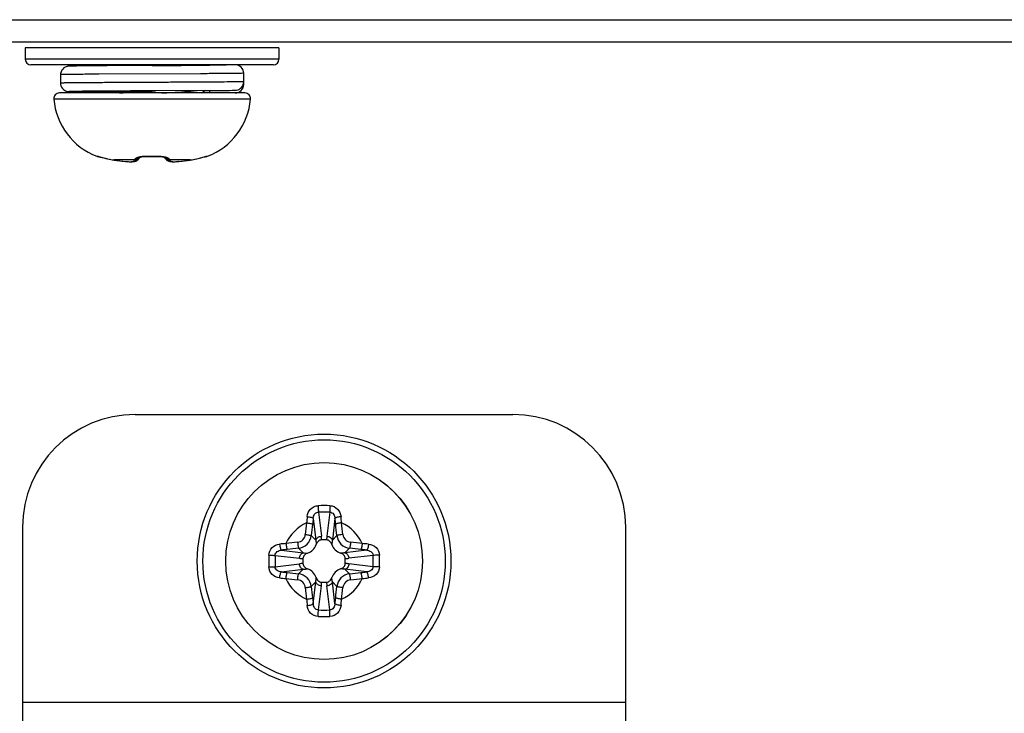
# Model space of a CAD drawing. Units: millimetres. Extents: x 842 to 4935, y 1138 to 2978.
# Drawn here: x 1639 to 1674, y 1648 to 1673 of the extents above; entities that cross this region are included whole.
import ezdxf

# ---------------------------------------------------------------- set-up
doc = ezdxf.new("R2010")
doc.units = ezdxf.units.MM
doc.header["$LTSCALE"] = 326.975
for name, color, linetype in [('2K17VW5555_BKT_STAND_L_CON', 7, 'CONTINUOUS'), ('2K17VW55_RC_MID_CON', 7, 'CONTINUOUS'), ('SCREW-0P1G1740-8-47-CR3_CON', 7, 'CONTINUOUS')]:
    doc.layers.add(name, color=color, linetype=linetype)

msp = doc.modelspace()

# ---------------------------------------------------------------- linework, layer by layer
at = {"layer": '2K17VW5555_BKT_STAND_L_CON', "color": 7}
for p, q in [((1643.4332, 1658.9071), (1656.8332, 1658.9071)), ((1639.4332, 1654.9071), (1639.4332, 1647.9071)), ((1660.8332, 1647.9071), (1660.8332, 1654.9071)), ((1639.4332, 1648.7071), (1660.8332, 1648.7071))]:
    msp.add_line(p, q, dxfattribs=at)
for centre, start, end in [((1643.4332, 1654.9071), 90, 180), ((1656.8332, 1654.9071), 0, 90)]:
    msp.add_arc(centre, 4, start, end, dxfattribs=at)
at = {"layer": '2K17VW55_RC_MID_CON', "color": 7}
for p, q in [((1621.8332, 1672.9071), (2473.4332, 1672.9071)), ((2473.4332, 1672.1071), (1621.8332, 1672.1071))]:
    msp.add_line(p, q, dxfattribs=at)
at = {"layer": 'SCREW-0P1G1740-8-47-CR3_CON', "color": 7}
for p, q in [((1639.5332, 1671.9071), (1639.5332, 1671.5071)), ((1648.5332, 1671.9071), (1639.5332, 1671.9071)), ((1648.5332, 1671.9071), (1648.5332, 1671.5071)), ((1648.5332, 1671.5071), (1639.5332, 1671.5071)), ((1648.3332, 1671.3071), (1639.7332, 1671.3071)), ((1641.132, 1671.2606), (1641.1085, 1671.2599)), ((1641.1612, 1671.2613), (1641.132, 1671.2606)), ((1641.2169, 1671.2624), (1641.1612, 1671.2613)), ((1641.345, 1671.2643), (1641.2169, 1671.2624)), ((1641.8138, 1671.269), (1641.345, 1671.2643)), ((1642.4376, 1671.2735), (1641.8138, 1671.269)), ((1642.3798, 1671.3071), (1642.4302, 1671.2778)), ((1642.4332, 1671.2827), (1642.4332, 1671.2734)), ((1644.0412, 1671.2826), (1642.4376, 1671.2735)), ((1644.0332, 1671.2826), (1644.0412, 1671.2826)), ((1644.0412, 1671.2826), (1644.0688, 1671.2828)), ((1645.9552, 1671.302), (1645.9465, 1671.3071)), ((1646.9815, 1671.307), (1646.0807, 1671.3068)), ((1640.7832, 1670.9576), (1640.7832, 1670.6576)), ((1645.7505, 1670.9914), (1642.1427, 1670.9727)), ((1647.2816, 1670.6081), (1647.2816, 1671.0071)), ((1647.3241, 1670.3076), (1640.7422, 1670.3076)), ((1641.1432, 1670.3542), (1641.176, 1670.3535)), ((1641.176, 1670.3535), (1641.2391, 1670.3523)), ((1641.2391, 1670.3523), (1641.3864, 1670.3503)), ((1641.3864, 1670.3503), (1642.2674, 1670.3428)), ((1642.3153, 1670.3727), (1641.979, 1670.3703)), ((1641.979, 1670.3448), (1642.2627, 1670.3428)), ((1642.3085, 1670.3666), (1642.2068, 1670.3076)), ((1645.9216, 1670.3936), (1644.0287, 1670.3825)), ((1644.0287, 1670.3825), (1644.0332, 1670.3826)), ((1644.0291, 1670.3762), (1644.0335, 1670.3765)), ((1644.0335, 1670.3765), (1644.1549, 1670.3832)), ((1645.7734, 1670.3076), (1645.9216, 1670.3936)), ((1645.9216, 1670.3936), (1646.4606, 1670.3979)), ((1646.0807, 1670.3083), (1646.0807, 1670.3948)), ((1646.9815, 1670.3081), (1646.0807, 1670.3083)), ((1646.4606, 1670.3979), (1646.7732, 1670.4015)), ((1646.7732, 1670.4015), (1646.8732, 1670.4031)), ((1646.8732, 1670.4031), (1646.9265, 1670.4043)), ((1646.9265, 1670.4043), (1646.9533, 1670.4051)), ((1647.5233, 1670.0895), (1640.543, 1670.0895)), ((1642.0681, 1668.0626), (1642.0704, 1668.0661)), ((1642.1239, 1668.0543), (1642.1411, 1668.0506)), ((1642.1248, 1668.0541), (1642.1239, 1668.0543)), ((1642.1411, 1668.0506), (1642.1531, 1668.0478)), ((1642.1411, 1668.0506), (1642.422, 1667.9806)), ((1642.1955, 1668.0372), (1642.286, 1668.014)), ((1642.3614, 1667.9951), (1642.4028, 1667.9851)), ((1642.4028, 1667.9851), (1642.4434, 1667.9756)), ((1642.4434, 1667.9756), (1642.458, 1667.9723)), ((1642.456, 1667.9735), (1642.458, 1667.9723)), ((1642.456, 1667.9735), (1642.4581, 1667.973)), ((1642.458, 1667.9723), (1642.5213, 1667.9586)), ((1642.5213, 1667.9586), (1642.6131, 1667.9416)), ((1642.6131, 1667.9416), (1642.6806, 1667.931)), ((1642.6792, 1667.9317), (1642.6806, 1667.931)), ((1643.412, 1667.9317), (1642.6792, 1667.9317)), ((1642.6806, 1667.931), (1642.8094, 1667.9133)), ((1642.8094, 1667.9133), (1642.9645, 1667.8946)), ((1642.9645, 1667.8946), (1643.0939, 1667.881)), ((1643.0924, 1667.8817), (1643.0939, 1667.881)), ((1643.0939, 1667.881), (1643.1498, 1667.8761)), ((1643.1485, 1667.8762), (1643.2168, 1667.8718)), ((1643.2141, 1667.8719), (1643.2749, 1667.8698)), ((1643.272, 1667.8699), (1643.3234, 1667.87)), ((1643.3205, 1667.87), (1643.361, 1667.872)), ((1643.361, 1667.872), (1643.3976, 1667.8766)), ((1643.4837, 1667.9075), (1643.5189, 1667.9342)), ((1643.5187, 1667.934), (1643.5383, 1667.9534)), ((1643.5383, 1667.9534), (1643.5627, 1667.9803)), ((1643.5627, 1667.9803), (1643.5837, 1668.0062)), ((1643.5824, 1668.0223), (1643.5871, 1668.0242)), ((1643.5838, 1668.0062), (1643.5945, 1668.0207)), ((1643.5871, 1668.0242), (1643.5952, 1668.0274)), ((1643.5945, 1668.0207), (1643.5998, 1668.0287)), ((1643.5952, 1668.0274), (1643.6074, 1668.0309)), ((1643.5998, 1668.0287), (1643.6224, 1668.0352)), ((1643.6224, 1668.0352), (1643.6642, 1668.0434)), ((1643.6642, 1668.0434), (1643.7191, 1668.0498)), ((1643.7191, 1668.0498), (1643.7842, 1668.0527)), ((1643.7842, 1668.0527), (1643.8267, 1668.0522)), ((1643.8252, 1668.0661), (1643.8264, 1668.0526)), ((1643.8267, 1668.0522), (1643.9556, 1668.0495)), ((1643.9556, 1668.0495), (1644.1107, 1668.0495)), ((1644.1107, 1668.0495), (1644.2396, 1668.0522)), ((1644.2396, 1668.0522), (1644.2821, 1668.0527)), ((1644.2396, 1668.0522), (1644.2821, 1668.0527)), ((1644.2411, 1668.0661), (1644.2399, 1668.0526)), ((1644.2821, 1668.0527), (1644.3472, 1668.0498)), ((1644.3472, 1668.0498), (1644.4021, 1668.0434)), ((1644.4021, 1668.0434), (1644.4439, 1668.0352)), ((1644.4439, 1668.0352), (1644.4665, 1668.0287)), ((1644.4665, 1668.0287), (1644.4718, 1668.0207)), ((1644.4665, 1668.0287), (1644.4713, 1668.0273)), ((1644.4713, 1668.0273), (1644.478, 1668.0248)), ((1644.4718, 1668.0207), (1644.4825, 1668.0062)), ((1644.4826, 1668.0062), (1644.5036, 1667.9803)), ((1644.5036, 1667.9803), (1644.528, 1667.9534)), ((1644.528, 1667.9534), (1644.5476, 1667.934)), ((1645.3871, 1667.9317), (1644.6543, 1667.9317)), ((1644.6653, 1667.8772), (1644.7024, 1667.8723)), ((1644.7914, 1667.8698), (1644.8522, 1667.8719)), ((1644.8495, 1667.8718), (1644.9187, 1667.8762)), ((1644.9165, 1667.8761), (1644.9724, 1667.881)), ((1644.9724, 1667.881), (1645.1018, 1667.8946)), ((1644.9739, 1667.8817), (1644.9724, 1667.881)), ((1645.1018, 1667.8946), (1645.2569, 1667.9133)), ((1645.2569, 1667.9133), (1645.3857, 1667.931)), ((1645.3857, 1667.931), (1645.4532, 1667.9416)), ((1645.3871, 1667.9317), (1645.3857, 1667.931)), ((1645.4532, 1667.9416), (1645.545, 1667.9586)), ((1645.545, 1667.9586), (1645.6083, 1667.9723)), ((1645.6082, 1667.973), (1645.6103, 1667.9735)), ((1645.6083, 1667.9723), (1645.6217, 1667.9753)), ((1645.6103, 1667.9735), (1645.6083, 1667.9723)), ((1645.9252, 1668.0506), (1645.9423, 1668.0543)), ((1645.9959, 1668.0661), (1645.9982, 1668.0626)), ((1649.7469, 1655.2207), (1649.8396, 1654.4486)), ((1649.9329, 1655.4433), (1650.0359, 1654.585)), ((1650.3334, 1655.4433), (1650.2304, 1654.585)), ((1650.5194, 1655.2207), (1650.4267, 1654.4486)), ((1649.8396, 1654.4486), (1649.6784, 1654.6098)), ((1650.4267, 1654.4486), (1650.5879, 1654.6098)), ((1649.3917, 1654.0006), (1649.2305, 1654.1618)), ((1650.2229, 1654.4571), (1650.0434, 1654.4571)), ((1650.8746, 1654.0006), (1651.0358, 1654.1618)), ((1648.3969, 1653.9073), (1649.2552, 1653.8043)), ((1648.6195, 1654.0933), (1649.3917, 1654.0006)), ((1649.3832, 1653.7968), (1649.3832, 1653.6173)), ((1651.6468, 1654.0933), (1650.8746, 1654.0006)), ((1650.8832, 1653.6173), (1650.8832, 1653.7968)), ((1651.8694, 1653.9073), (1651.0111, 1653.8043)), ((1648.3969, 1653.5069), (1649.2552, 1653.6099)), ((1651.8694, 1653.5069), (1651.0111, 1653.6099)), ((1648.6195, 1653.3209), (1649.3917, 1653.4135)), ((1649.3917, 1653.4135), (1649.2305, 1653.2523)), ((1650.8746, 1653.4135), (1651.0358, 1653.2523)), ((1651.6468, 1653.3209), (1650.8746, 1653.4135)), ((1649.8396, 1652.9656), (1649.6784, 1652.8044)), ((1649.7469, 1652.1934), (1649.8396, 1652.9656)), ((1649.9329, 1651.9709), (1650.0359, 1652.8291)), ((1650.0434, 1652.9571), (1650.2229, 1652.9571)), ((1650.3334, 1651.9709), (1650.2304, 1652.8291)), ((1650.4267, 1652.9656), (1650.5879, 1652.8044)), ((1650.5194, 1652.1934), (1650.4267, 1652.9656))]:
    msp.add_line(p, q, dxfattribs=at)
for points in [[(1641.1085, 1671.2599), (1641.0986, 1671.2595), (1641.0896, 1671.2591), (1641.0812, 1671.2587), (1641.073, 1671.2582), (1641.0642, 1671.2575), (1641.0537, 1671.2565), (1641.0391, 1671.2546), (1641.0166, 1671.2503), (1640.9832, 1671.2405), (1640.9416, 1671.2221), (1640.8991, 1671.1945), (1640.8595, 1671.1575), (1640.8256, 1671.1114), (1640.8001, 1671.057), (1640.7856, 1670.996), (1640.7832, 1670.9576)], [(1640.7832, 1670.6576), (1640.7852, 1670.6225), (1640.7975, 1670.5658), (1640.8196, 1670.5142), (1640.8494, 1670.4695), (1640.8847, 1670.4325), (1640.9229, 1670.4039), (1640.9619, 1670.3831), (1640.999, 1670.3695), (1641.0291, 1670.3622), (1641.0483, 1670.3592), (1641.0608, 1670.3579), (1641.0706, 1670.3571), (1641.0793, 1670.3565), (1641.0877, 1670.3561), (1641.0966, 1670.3557), (1641.1063, 1670.3553), (1641.1172, 1670.355), (1641.1432, 1670.3542)], [(1646.9533, 1670.4051), (1646.9645, 1670.4055), (1646.9745, 1670.4059), (1646.9836, 1670.4064), (1646.9923, 1670.4069), (1647.0013, 1670.4075), (1647.0123, 1670.4086), (1647.0286, 1670.4107)], [(1643.3234, 1667.87), (1643.3639, 1667.8723), (1643.401, 1667.8772), (1643.4416, 1667.8878), (1643.4865, 1667.9096)], [(1643.3976, 1667.8766), (1643.4372, 1667.8863), (1643.4837, 1667.9075)], [(1644.5476, 1667.934), (1644.5826, 1667.9075), (1644.6291, 1667.8863), (1644.6687, 1667.8766), (1644.7053, 1667.872), (1644.7458, 1667.87)], [(1644.5798, 1667.9096), (1644.6247, 1667.8878), (1644.6653, 1667.8772)], [(1644.7024, 1667.8723), (1644.7429, 1667.87), (1644.7943, 1667.8699)], [(1645.6217, 1667.9753), (1645.6668, 1667.9859), (1645.7095, 1667.9963), (1645.7498, 1668.0063), (1645.8784, 1668.0391)], [(1645.8784, 1668.0391), (1645.9011, 1668.0448), (1645.9196, 1668.0493), (1645.9252, 1668.0506)]]:
    msp.add_lwpolyline(points, dxfattribs=at)
for radius in [4.5, 4.3, 3.4909, 3.4901]:
    msp.add_circle((1650.1332, 1653.7071), radius, dxfattribs=at)
for centre, radius, start, end in [((1639.7332, 1671.5071), 0.2, 180, 270), ((1654.9071, 1513.906), 157.7765, 93.953566, 94.091187), ((1639.9812, 2522.8069), 851.534, 270.2731824, 270.4105328), ((1646.9816, 1671.007), 0.3, 0.01205, 90.02681), ((1648.3332, 1671.5071), 0.2, 270, 360), ((1646.9816, 1670.6081), 0.3, 269.97318, 359.98799), ((1646.9815, 1670.7071), 0.3001, 279.02005, 359.9874), ((1640.7422, 1670.1076), 0.2, 90, 185.19438), ((1647.3241, 1670.1076), 0.2, 354.80562, 90), ((1642.9422, 1670.3076), 2.4091, 185.19438, 248.72515), ((1645.1241, 1670.3076), 2.4091, 291.27485, 354.80562), ((1642.1407, 1668.249), 0.2, 248.72515, 270.15014), ((1642.1438, 1668.2536), 0.2014, 248.63412, 264.55569), ((1641.7594, 1666.5493), 1.5509, 76.3942, 76.62434), ((1642.1434, 1668.2509), 0.1987, 264.57741, 266.45368), ((1643.0904, 1670.7433), 2.8415, 257.14353, 261.67864), ((1643.9645, 1676.8168), 8.9776, 261.76854, 264.42527), ((1643.7176, 1667.4194), 0.6421, 102.6091, 103.31474), ((1644.0332, 1674.4004), 6.3378, 268.11993, 271.88007), ((1644.6823, 1668.0781), 0.1973, 226.95113, 239.70397), ((1644.6812, 1668.0764), 0.1953, 239.7279, 242.50973), ((1644.1018, 1676.8168), 8.9776, 275.57473, 278.23146), ((1644.9759, 1670.7433), 2.8415, 278.32135, 282.85648), ((1645.9256, 1668.249), 0.2, 269.85855, 291.27485), ((1645.9229, 1668.251), 0.1987, 273.54283, 275.63699), ((1645.9225, 1668.2536), 0.2014, 275.65611, 291.36257), ((1646.3049, 1666.5579), 1.5421, 103.38475, 103.58459), ((1650.1332, 1646.2639), 9.4083, 88.73363, 91.26637), ((1661.3944, 1654.0596), 11.9245, 174.10551, 175.18235), ((1664.4194, 1653.3622), 14.7897, 172.78079, 173.58817), ((1650.1332, 1647.7624), 7.6834, 88.50689, 91.49311), ((1635.8468, 1653.3622), 14.7899, 6.41184, 7.2192), ((1638.872, 1654.0596), 11.9243, 4.81765, 5.8945), ((1650.1332, 1653.7071), 1.4897, 114.64188, 155.35812), ((1700.8665, 1649.2841), 51.6784, 173.58162, 174.04245), ((1699.9355, 1649.3652), 50.5301, 173.58162, 174.04245), ((1600.3308, 1649.3652), 50.53, 5.95755, 6.41838), ((1599.3998, 1649.2841), 51.6784, 5.95755, 6.41838), ((1650.1332, 1653.7071), 1.4897, 24.64188, 65.35812), ((1649.1599, 1654.6803), 0.3091, 276.03434, 353.96566), ((1649.0107, 1654.461), 1.0327, 359.78454, 6.90006), ((1651.2555, 1654.4608), 1.0326, 173.08821, 180.20422), ((1651.1064, 1654.6803), 0.3091, 186.0343, 263.9657), ((1649.7806, 1642.446), 11.9243, 94.81765, 95.8945), ((1654.5562, 1602.9737), 51.6784, 95.95755, 96.41838), ((1654.4751, 1603.9047), 50.53, 95.95755, 96.41838), ((1649.3912, 1654.449), 0.489, 288.65802, 341.34213), ((1650.8751, 1654.449), 0.489, 198.65802, 251.34213), ((1645.7912, 1603.9047), 50.53, 83.58162, 84.04245), ((1645.7101, 1602.9737), 51.6784, 83.58162, 84.04245), ((1650.4857, 1642.4459), 11.9244, 84.10551, 85.18235), ((1657.5763, 1653.7075), 9.4082, 178.73638, 180.00276), ((1656.0773, 1653.7073), 7.683, 178.5088, 181.49119), ((1650.4781, 1639.4207), 14.7899, 96.41184, 97.2192), ((1649.3795, 1654.8294), 1.0326, 263.08821, 270.20422), ((1650.887, 1654.8295), 1.0327, 269.78454, 276.90006), ((1649.7883, 1639.4208), 14.7897, 82.78079, 83.58817), ((1644.189, 1653.7068), 7.683, 358.5088, 1.49119), ((1642.6899, 1653.7075), 9.4082, 359.99725, 1.26362), ((1657.5764, 1653.7066), 9.4082, 179.99725, 181.26362), ((1649.3793, 1652.5846), 1.0327, 89.78454, 96.90006), ((1649.3912, 1652.9651), 0.489, 18.65802, 71.34213), ((1650.8751, 1652.9651), 0.489, 108.65802, 161.34213), ((1650.8868, 1652.5847), 1.0326, 83.08821, 90.20422), ((1642.69, 1653.7066), 9.4082, 358.73638, 0.00276), ((1649.7806, 1664.9683), 11.9244, 264.10551, 265.18235), ((1650.478, 1667.9933), 14.7897, 262.78079, 263.58817), ((1650.1332, 1653.7071), 1.4897, 204.64188, 245.35812), ((1654.5562, 1704.4405), 51.6784, 263.58162, 264.04245), ((1654.4751, 1703.5094), 50.53, 263.58162, 264.04245), ((1650.1332, 1653.7071), 1.4897, 294.64188, 335.35812), ((1645.7912, 1703.5094), 50.53, 275.95755, 276.41838), ((1645.7101, 1704.4404), 51.6784, 275.95755, 276.41838), ((1649.7882, 1667.9935), 14.7899, 276.41184, 277.2192), ((1650.4857, 1664.9682), 11.9243, 274.81765, 275.8945), ((1649.1599, 1652.7338), 0.3091, 6.0343, 83.9657), ((1700.8665, 1658.1301), 51.6784, 185.95755, 186.41838), ((1699.9355, 1658.049), 50.53, 185.95755, 186.41838), ((1649.0108, 1652.9534), 1.0326, 353.08821, 0.20422), ((1651.2556, 1652.9532), 1.0327, 179.78454, 186.90006), ((1600.3308, 1658.049), 50.5301, 353.58162, 354.04245), ((1599.3998, 1658.1301), 51.6784, 353.58162, 354.04245), ((1651.1064, 1652.7338), 0.3091, 96.03434, 173.96566), ((1664.4195, 1654.052), 14.7899, 186.41184, 187.2192), ((1635.8469, 1654.052), 14.7897, 352.78079, 353.58817), ((1661.3943, 1653.3545), 11.9243, 184.81765, 185.8945), ((1638.8719, 1653.3546), 11.9245, 354.10551, 355.18235), ((1650.1332, 1661.1503), 9.4083, 268.73363, 271.26637), ((1650.1332, 1659.6517), 7.6834, 268.50689, 271.49311)]:
    msp.add_arc(centre, radius, start, end, dxfattribs=at)
for points, knots in [([(1642.4332, 1671.2827), (1642.4332, 1671.2879), (1642.4476, 1671.2997), (1642.4613, 1671.3039), (1642.4711, 1671.3071)], [0, 0, 0, 0, 0.3329729, 1, 1, 1, 1]), ([(1644.0688, 1671.2828), (1644.4538, 1671.2858), (1645.084, 1671.2914), (1645.7143, 1671.2964), (1645.9596, 1671.302)], [0, 0, 0, 0, 0.6107547, 1, 1, 1, 1]), ([(1645.9596, 1671.302), (1645.9873, 1671.3026), (1646.0276, 1671.3044), (1646.0682, 1671.3048), (1646.0807, 1671.3068)], [0, 0, 0, 0, 0.6861797, 1, 1, 1, 1]), ([(1646.9815, 1671.307), (1646.9573, 1671.3032), (1646.8725, 1671.3053), (1646.6958, 1671.299), (1646.4204, 1671.298), (1646.2051, 1671.2957), (1646.0825, 1671.2948)], [0, 0, 0, 0, 0.0817182, 0.281185, 0.5910805, 1, 1, 1, 1]), ([(1642.1427, 1670.9727), (1642.0427, 1670.9721), (1641.8531, 1670.9709), (1641.5853, 1670.969), (1641.352, 1670.9672), (1641.1566, 1670.9653), (1641.0184, 1670.9638), (1640.9291, 1670.9623), (1640.8778, 1670.9617), (1640.8391, 1670.96), (1640.8081, 1670.9608), (1640.7953, 1670.957), (1640.7832, 1670.9595), (1640.7832, 1670.9576)], [0, 0, 0, 0, 0.2205493, 0.4184074, 0.5907901, 0.7352712, 0.8498164, 0.8953389, 0.9328124, 0.9620948, 0.9830923, 0.9957339, 1, 1, 1, 1]), ([(1647.2816, 1671.0071), (1647.2695, 1671.0051), (1647.2286, 1671.0053), (1647.144, 1671.0023), (1647.0121, 1671.0011), (1646.7491, 1670.9979), (1646.3235, 1670.995), (1645.9571, 1670.9926), (1645.7505, 1670.9914)], [0, 0, 0, 0, 0.0240451, 0.0797188, 0.1661923, 0.2821645, 0.5951965, 1, 1, 1, 1]), ([(1647.2816, 1670.7071), (1647.2734, 1670.7058), (1647.2464, 1670.7055), (1647.1912, 1670.7034), (1647.106, 1670.7023), (1646.9355, 1670.6999), (1646.6561, 1670.6974), (1646.2494, 1670.6944), (1645.7592, 1670.6914), (1645.204, 1670.6884), (1644.6047, 1670.6854), (1643.9838, 1670.6823), (1643.3648, 1670.6793), (1642.7709, 1670.6763), (1642.2247, 1670.6732), (1641.8087, 1670.6706), (1641.515, 1670.6685), (1641.3291, 1670.667), (1641.1686, 1670.6654), (1641.0353, 1670.6639), (1640.9416, 1670.6626), (1640.8812, 1670.6615), (1640.8467, 1670.6609), (1640.8207, 1670.6597), (1640.7999, 1670.66), (1640.7913, 1670.6575), (1640.7832, 1670.6589), (1640.7832, 1670.6576)], [0, 0, 0, 0, 0.0038612, 0.0124015, 0.0255435, 0.0431648, 0.0911359, 0.1545088, 0.230896, 0.3174184, 0.4108159, 0.5075698, 0.6040335, 0.6965727, 0.7817, 0.8562074, 0.8885835, 0.9172883, 0.9420523, 0.9626414, 0.9788602, 0.9852825, 0.9905577, 0.9946741, 0.9976233, 0.9993978, 1, 1, 1, 1]), ([(1641.979, 1670.3703), (1641.6804, 1670.3681), (1640.486, 1670.3576), (1641.6804, 1670.3471), (1641.979, 1670.3448)], [0, 0, 0, 0, 0.5000012, 1, 1, 1, 1]), ([(1641.9832, 1670.3576), (1641.9832, 1670.3593), (1641.9941, 1670.3577), (1642.0058, 1670.361), (1642.0337, 1670.3607), (1642.0687, 1670.3624), (1642.1149, 1670.3633), (1642.195, 1670.365), (1642.26, 1670.366), (1642.3064, 1670.3666)], [0, 0, 0, 0, 0.0164008, 0.0645613, 0.1444027, 0.2555674, 0.3975066, 0.5694835, 1, 1, 1, 1]), ([(1642.2732, 1670.349), (1642.2315, 1670.3496), (1642.1731, 1670.3505), (1642.1011, 1670.3522), (1642.0597, 1670.353), (1642.0284, 1670.3545), (1642.0034, 1670.3544), (1641.9929, 1670.3573), (1641.9832, 1670.356), (1641.9832, 1670.3576)], [0, 0, 0, 0, 0.4312018, 0.6031439, 0.7449353, 0.8558958, 0.9355609, 0.9836037, 1, 1, 1, 1]), ([(1642.3064, 1670.3666), (1642.4154, 1670.3682), (1642.9895, 1670.3748), (1643.5636, 1670.3789), (1644.0287, 1670.3825)], [0, 0, 0, 0, 0.1897651, 1, 1, 1, 1]), ([(1644.0287, 1670.3825), (1643.8769, 1670.3817), (1643.3058, 1670.3786), (1642.7346, 1670.3755), (1642.3153, 1670.3727)], [0, 0, 0, 0, 0.2657985, 1, 1, 1, 1]), ([(1642.8739, 1670.3076), (1642.9618, 1670.3136), (1643.3468, 1670.3384), (1643.7319, 1670.3597), (1644.0291, 1670.3762)], [0, 0, 0, 0, 0.228443, 1, 1, 1, 1]), ([(1644.3704, 1670.3076), (1644.4917, 1670.3144), (1644.9115, 1670.3388), (1645.3313, 1670.3641), (1645.6292, 1670.3916)], [0, 0, 0, 0, 0.2887622, 1, 1, 1, 1]), ([(1646.0807, 1670.3083), (1646.0715, 1670.3098), (1646.0426, 1670.3105), (1645.9457, 1670.3143), (1645.8577, 1670.3152), (1645.7894, 1670.3162)], [0, 0, 0, 0, 0.095758, 0.2966007, 1, 1, 1, 1]), ([(1642.0704, 1668.0661), (1642.0711, 1668.0671), (1642.0767, 1668.0663), (1642.0913, 1668.065), (1642.1067, 1668.0609), (1642.1182, 1668.0582)], [0, 0, 0, 0, 0.0798703, 0.2737659, 1, 1, 1, 1]), ([(1642.1242, 1668.0567), (1642.1451, 1668.0517), (1642.2555, 1668.0232), (1642.3658, 1667.9942), (1642.456, 1667.9735)], [0, 0, 0, 0, 0.1883364, 1, 1, 1, 1]), ([(1643.0924, 1667.8817), (1643.1259, 1667.8784), (1643.1875, 1667.8737), (1643.2709, 1667.8697), (1643.327, 1667.8732), (1643.3601, 1667.875), (1643.3672, 1667.8817)], [0, 0, 0, 0, 0.3651883, 0.674755, 0.893616, 1, 1, 1, 1]), ([(1643.3672, 1667.8817), (1643.371, 1667.8852), (1643.3869, 1667.9009), (1643.4014, 1667.918), (1643.412, 1667.9317)], [0, 0, 0, 0, 0.2275604, 1, 1, 1, 1]), ([(1643.412, 1667.9317), (1643.4442, 1667.929), (1643.5108, 1667.9394), (1643.564, 1667.9808), (1643.5837, 1668.0062)], [0, 0, 0, 0, 0.5016883, 1, 1, 1, 1]), ([(1643.412, 1667.9317), (1643.4137, 1667.9346), (1643.4212, 1667.9483), (1643.4279, 1667.9623), (1643.433, 1667.9735)], [0, 0, 0, 0, 0.2148298, 1, 1, 1, 1]), ([(1643.433, 1667.9735), (1643.4407, 1667.9907), (1643.4885, 1668.0216), (1643.5372, 1668.0365), (1643.5697, 1668.0442)], [0, 0, 0, 0, 0.3603882, 1, 1, 1, 1]), ([(1643.433, 1667.9735), (1643.4471, 1667.9719), (1643.5029, 1667.9711), (1643.5587, 1667.9956), (1643.5891, 1668.0238)], [0, 0, 0, 0, 0.2553619, 1, 1, 1, 1]), ([(1643.5774, 1668.046), (1643.5954, 1668.05), (1643.6771, 1668.0648), (1643.7607, 1668.0682), (1643.8252, 1668.0661)], [0, 0, 0, 0, 0.2217931, 1, 1, 1, 1]), ([(1644.2411, 1668.0661), (1644.263, 1668.0668), (1644.344, 1668.0672), (1644.4253, 1668.0597), (1644.4831, 1668.0473)], [0, 0, 0, 0, 0.2704376, 1, 1, 1, 1]), ([(1644.6333, 1667.9735), (1644.6192, 1667.9719), (1644.5632, 1667.9711), (1644.5071, 1667.9958), (1644.4768, 1668.0242)], [0, 0, 0, 0, 0.2553936, 1, 1, 1, 1]), ([(1644.6543, 1667.9317), (1644.6221, 1667.929), (1644.5555, 1667.9394), (1644.5023, 1667.9808), (1644.4826, 1668.0062)], [0, 0, 0, 0, 0.5016883, 1, 1, 1, 1]), ([(1644.4831, 1668.0473), (1644.5188, 1668.0396), (1644.5719, 1668.0244), (1644.625, 1667.992), (1644.6333, 1667.9735)], [0, 0, 0, 0, 0.6434827, 1, 1, 1, 1]), ([(1644.6333, 1667.9735), (1644.6352, 1667.9694), (1644.6417, 1667.9553), (1644.6487, 1667.9414), (1644.6543, 1667.9317)], [0, 0, 0, 0, 0.2855461, 1, 1, 1, 1]), ([(1644.6543, 1667.9317), (1644.658, 1667.9269), (1644.672, 1667.9094), (1644.6872, 1667.8928), (1644.6991, 1667.8817)], [0, 0, 0, 0, 0.2729764, 1, 1, 1, 1]), ([(1644.6991, 1667.8817), (1644.7062, 1667.875), (1644.7393, 1667.8732), (1644.7954, 1667.8697), (1644.8788, 1667.8737), (1644.9404, 1667.8784), (1644.9739, 1667.8817)], [0, 0, 0, 0, 0.1063839, 0.325244, 0.6348102, 1, 1, 1, 1]), ([(1645.6103, 1667.9735), (1645.6432, 1667.981), (1645.7543, 1668.0076), (1645.8644, 1668.038), (1645.9427, 1668.0569)], [0, 0, 0, 0, 0.2953323, 1, 1, 1, 1]), ([(1645.9479, 1668.0581), (1645.9594, 1668.0609), (1645.9749, 1668.065), (1645.9896, 1668.0663), (1645.9952, 1668.0671), (1645.9959, 1668.0661)], [0, 0, 0, 0, 0.7262718, 0.9202874, 1, 1, 1, 1]), ([(1649.533, 1655.2842), (1649.543, 1655.3813), (1649.6245, 1655.579), (1649.8264, 1655.6677), (1649.9252, 1655.6698)], [0, 0, 0, 0, 0.4968454, 1, 1, 1, 1]), ([(1649.9252, 1655.6698), (1649.9255, 1655.6496), (1649.927, 1655.574), (1649.9294, 1655.4985), (1649.9329, 1655.4433)], [0, 0, 0, 0, 0.2680503, 1, 1, 1, 1]), ([(1650.3411, 1655.6698), (1650.3408, 1655.6496), (1650.3393, 1655.574), (1650.3369, 1655.4985), (1650.3334, 1655.4433)], [0, 0, 0, 0, 0.2680436, 1, 1, 1, 1]), ([(1650.3411, 1655.6698), (1650.4399, 1655.6676), (1650.6418, 1655.579), (1650.7233, 1655.3813), (1650.7333, 1655.2842)], [0, 0, 0, 0, 0.5031564, 1, 1, 1, 1]), ([(1649.533, 1655.2842), (1649.5804, 1655.2794), (1649.6458, 1655.2686), (1649.7156, 1655.2438), (1649.7415, 1655.2295), (1649.7469, 1655.2207)], [0, 0, 0, 0, 0.6321231, 0.8632682, 1, 1, 1, 1]), ([(1649.7469, 1655.2207), (1649.7507, 1655.2731), (1649.774, 1655.3544), (1649.8529, 1655.4285), (1649.9066, 1655.4432), (1649.9329, 1655.4433)], [0, 0, 0, 0, 0.4983595, 0.7495096, 1, 1, 1, 1]), ([(1650.3334, 1655.4433), (1650.3597, 1655.4432), (1650.4134, 1655.4285), (1650.4923, 1655.3544), (1650.5156, 1655.2731), (1650.5194, 1655.2207)], [0, 0, 0, 0, 0.2504916, 0.5016427, 1, 1, 1, 1]), ([(1650.7333, 1655.2842), (1650.6859, 1655.2794), (1650.6205, 1655.2686), (1650.5507, 1655.2438), (1650.5248, 1655.2295), (1650.5194, 1655.2207)], [0, 0, 0, 0, 0.6321266, 0.8632702, 1, 1, 1, 1]), ([(1649.512, 1655.0611), (1649.5364, 1655.0586), (1649.5824, 1655.0528), (1649.6449, 1655.0418), (1649.6902, 1655.0293), (1649.7158, 1655.0204), (1649.7222, 1655.0138)], [0, 0, 0, 0, 0.338769, 0.6428461, 0.8724182, 1, 1, 1, 1]), ([(1650.7543, 1655.0611), (1650.7299, 1655.0586), (1650.6839, 1655.0528), (1650.6214, 1655.0418), (1650.5761, 1655.0293), (1650.5505, 1655.0204), (1650.5441, 1655.0138)], [0, 0, 0, 0, 0.338769, 0.6428462, 0.8724183, 1, 1, 1, 1]), ([(1649.2305, 1654.1618), (1649.3418, 1654.1738), (1649.5623, 1654.278), (1649.6664, 1654.4985), (1649.6784, 1654.6098)], [0, 0, 0, 0, 0.5002056, 1, 1, 1, 1]), ([(1649.4672, 1654.6478), (1649.4916, 1654.6455), (1649.5376, 1654.6402), (1649.6001, 1654.6311), (1649.6457, 1654.621), (1649.6711, 1654.6149), (1649.6784, 1654.6098)], [0, 0, 0, 0, 0.3411482, 0.6468273, 0.8762564, 1, 1, 1, 1]), ([(1649.8396, 1654.4486), (1649.8482, 1654.4864), (1649.9065, 1654.5583), (1649.991, 1654.5828), (1650.0359, 1654.585)], [0, 0, 0, 0, 0.4632043, 1, 1, 1, 1]), ([(1650.2304, 1654.585), (1650.2753, 1654.5828), (1650.3598, 1654.5583), (1650.4181, 1654.4864), (1650.4267, 1654.4486)], [0, 0, 0, 0, 0.5367957, 1, 1, 1, 1]), ([(1650.7991, 1654.6478), (1650.7747, 1654.6455), (1650.7287, 1654.6402), (1650.6662, 1654.6311), (1650.6206, 1654.621), (1650.5952, 1654.6149), (1650.5879, 1654.6098)], [0, 0, 0, 0, 0.3411482, 0.6468273, 0.8762564, 1, 1, 1, 1]), ([(1650.5879, 1654.6098), (1650.5999, 1654.4985), (1650.704, 1654.278), (1650.9245, 1654.1738), (1651.0358, 1654.1618)], [0, 0, 0, 0, 0.4997935, 1, 1, 1, 1]), ([(1648.1704, 1653.915), (1648.1726, 1654.0138), (1648.2612, 1654.2157), (1648.459, 1654.2972), (1648.556, 1654.3073)], [0, 0, 0, 0, 0.5031584, 1, 1, 1, 1]), ([(1648.556, 1654.3073), (1648.5608, 1654.2599), (1648.5716, 1654.1944), (1648.5964, 1654.1246), (1648.6107, 1654.0987), (1648.6195, 1654.0933)], [0, 0, 0, 0, 0.6321266, 0.8632702, 1, 1, 1, 1]), ([(1648.7792, 1654.3282), (1648.7816, 1654.3038), (1648.7875, 1654.2578), (1648.7985, 1654.1954), (1648.811, 1654.1501), (1648.8198, 1654.1245), (1648.8264, 1654.118)], [0, 0, 0, 0, 0.338769, 0.6428462, 0.8724183, 1, 1, 1, 1]), ([(1649.1924, 1654.373), (1649.1947, 1654.3486), (1649.2001, 1654.3026), (1649.2091, 1654.2401), (1649.2192, 1654.1945), (1649.2254, 1654.1691), (1649.2305, 1654.1618)], [0, 0, 0, 0, 0.3411493, 0.6468284, 0.8762568, 1, 1, 1, 1]), ([(1650.0434, 1654.4571), (1649.9999, 1654.4571), (1649.9119, 1654.4144), (1649.8687, 1654.3344), (1649.8545, 1654.2926)], [0, 0, 0, 0, 0.4964316, 1, 1, 1, 1]), ([(1650.4118, 1654.2926), (1650.3976, 1654.3344), (1650.3544, 1654.4144), (1650.2664, 1654.4571), (1650.2229, 1654.4571)], [0, 0, 0, 0, 0.5035686, 1, 1, 1, 1]), ([(1651.0739, 1654.373), (1651.0716, 1654.3486), (1651.0663, 1654.3026), (1651.0572, 1654.2401), (1651.0471, 1654.1945), (1651.0409, 1654.1691), (1651.0358, 1654.1618)], [0, 0, 0, 0, 0.3411482, 0.6468273, 0.8762564, 1, 1, 1, 1]), ([(1651.4871, 1654.3282), (1651.4847, 1654.3038), (1651.4788, 1654.2578), (1651.4678, 1654.1954), (1651.4553, 1654.1501), (1651.4465, 1654.1245), (1651.4399, 1654.118)], [0, 0, 0, 0, 0.338769, 0.6428461, 0.8724182, 1, 1, 1, 1]), ([(1651.7103, 1654.3073), (1651.7055, 1654.2599), (1651.6947, 1654.1944), (1651.6699, 1654.1246), (1651.6556, 1654.0987), (1651.6468, 1654.0933)], [0, 0, 0, 0, 0.6321237, 0.8632685, 1, 1, 1, 1]), ([(1651.7103, 1654.3073), (1651.8073, 1654.2972), (1652.0051, 1654.2157), (1652.0937, 1654.0138), (1652.0959, 1653.915)], [0, 0, 0, 0, 0.4968392, 1, 1, 1, 1]), ([(1648.1704, 1653.915), (1648.1907, 1653.9147), (1648.2662, 1653.9132), (1648.3417, 1653.9108), (1648.3969, 1653.9073)], [0, 0, 0, 0, 0.2680439, 1, 1, 1, 1]), ([(1648.3969, 1653.9073), (1648.397, 1653.9337), (1648.4118, 1653.9873), (1648.4859, 1654.0662), (1648.5671, 1654.0896), (1648.6195, 1654.0933)], [0, 0, 0, 0, 0.2504892, 0.5016444, 1, 1, 1, 1]), ([(1649.2552, 1653.8043), (1649.2574, 1653.8492), (1649.2819, 1653.9337), (1649.3538, 1653.992), (1649.3917, 1654.0006)], [0, 0, 0, 0, 0.5367957, 1, 1, 1, 1]), ([(1649.5476, 1653.9857), (1649.5058, 1653.9715), (1649.4258, 1653.9283), (1649.3832, 1653.8403), (1649.3832, 1653.7968)], [0, 0, 0, 0, 0.5035686, 1, 1, 1, 1]), ([(1650.8832, 1653.7968), (1650.8832, 1653.8403), (1650.8405, 1653.9283), (1650.7605, 1653.9715), (1650.7187, 1653.9857)], [0, 0, 0, 0, 0.4964316, 1, 1, 1, 1]), ([(1650.8746, 1654.0006), (1650.9125, 1653.992), (1650.9844, 1653.9337), (1651.0089, 1653.8492), (1651.0111, 1653.8043)], [0, 0, 0, 0, 0.4632043, 1, 1, 1, 1]), ([(1651.6468, 1654.0933), (1651.6992, 1654.0896), (1651.7804, 1654.0662), (1651.8545, 1653.9873), (1651.8693, 1653.9337), (1651.8694, 1653.9073)], [0, 0, 0, 0, 0.4983536, 0.7495072, 1, 1, 1, 1]), ([(1652.0959, 1653.915), (1652.0756, 1653.9147), (1652.0001, 1653.9132), (1651.9246, 1653.9108), (1651.8694, 1653.9073)], [0, 0, 0, 0, 0.2680503, 1, 1, 1, 1]), ([(1648.1704, 1653.4991), (1648.1907, 1653.4994), (1648.2662, 1653.501), (1648.3417, 1653.5034), (1648.3969, 1653.5069)], [0, 0, 0, 0, 0.2680503, 1, 1, 1, 1]), ([(1648.556, 1653.1069), (1648.459, 1653.1169), (1648.2612, 1653.1984), (1648.1726, 1653.4004), (1648.1704, 1653.4991)], [0, 0, 0, 0, 0.4968392, 1, 1, 1, 1]), ([(1648.6195, 1653.3209), (1648.5671, 1653.3246), (1648.4859, 1653.348), (1648.4118, 1653.4268), (1648.397, 1653.4805), (1648.3969, 1653.5069)], [0, 0, 0, 0, 0.4983536, 0.7495072, 1, 1, 1, 1]), ([(1649.3917, 1653.4135), (1649.3538, 1653.4221), (1649.2819, 1653.4804), (1649.2574, 1653.565), (1649.2552, 1653.6099)], [0, 0, 0, 0, 0.4632043, 1, 1, 1, 1]), ([(1649.3832, 1653.6173), (1649.3832, 1653.5738), (1649.4258, 1653.4858), (1649.5058, 1653.4426), (1649.5476, 1653.4284)], [0, 0, 0, 0, 0.4964316, 1, 1, 1, 1]), ([(1650.7187, 1653.4284), (1650.7605, 1653.4426), (1650.8405, 1653.4858), (1650.8832, 1653.5738), (1650.8832, 1653.6173)], [0, 0, 0, 0, 0.5035686, 1, 1, 1, 1]), ([(1651.0111, 1653.6099), (1651.0089, 1653.565), (1650.9844, 1653.4804), (1650.9125, 1653.4221), (1650.8746, 1653.4135)], [0, 0, 0, 0, 0.5367957, 1, 1, 1, 1]), ([(1651.8694, 1653.5069), (1651.8693, 1653.4805), (1651.8545, 1653.4268), (1651.7804, 1653.348), (1651.6992, 1653.3246), (1651.6468, 1653.3209)], [0, 0, 0, 0, 0.2504892, 0.5016444, 1, 1, 1, 1]), ([(1652.0959, 1653.4991), (1652.0937, 1653.4004), (1652.0051, 1653.1985), (1651.8073, 1653.1169), (1651.7103, 1653.1069)], [0, 0, 0, 0, 0.5031584, 1, 1, 1, 1]), ([(1652.0959, 1653.4991), (1652.0756, 1653.4994), (1652.0001, 1653.501), (1651.9246, 1653.5034), (1651.8694, 1653.5069)], [0, 0, 0, 0, 0.2680439, 1, 1, 1, 1]), ([(1648.556, 1653.1069), (1648.5608, 1653.1543), (1648.5716, 1653.2197), (1648.5964, 1653.2896), (1648.6107, 1653.3155), (1648.6195, 1653.3209)], [0, 0, 0, 0, 0.6321237, 0.8632685, 1, 1, 1, 1]), ([(1648.7792, 1653.086), (1648.7816, 1653.1103), (1648.7875, 1653.1563), (1648.7985, 1653.2188), (1648.811, 1653.2641), (1648.8198, 1653.2897), (1648.8264, 1653.2961)], [0, 0, 0, 0, 0.338769, 0.6428461, 0.8724182, 1, 1, 1, 1]), ([(1649.1924, 1653.0412), (1649.1947, 1653.0655), (1649.2001, 1653.1115), (1649.2091, 1653.174), (1649.2192, 1653.2197), (1649.2254, 1653.2451), (1649.2305, 1653.2523)], [0, 0, 0, 0, 0.3411482, 0.6468273, 0.8762564, 1, 1, 1, 1]), ([(1649.6784, 1652.8044), (1649.6664, 1652.9156), (1649.5623, 1653.1361), (1649.3418, 1653.2403), (1649.2305, 1653.2523)], [0, 0, 0, 0, 0.4997935, 1, 1, 1, 1]), ([(1649.8545, 1653.1215), (1649.8687, 1653.0798), (1649.9119, 1652.9998), (1649.9999, 1652.9571), (1650.0434, 1652.9571)], [0, 0, 0, 0, 0.5035686, 1, 1, 1, 1]), ([(1650.2229, 1652.9571), (1650.2664, 1652.9571), (1650.3544, 1652.9998), (1650.3976, 1653.0798), (1650.4118, 1653.1215)], [0, 0, 0, 0, 0.4964316, 1, 1, 1, 1]), ([(1651.0358, 1653.2523), (1650.9245, 1653.2403), (1650.704, 1653.1361), (1650.5999, 1652.9156), (1650.5879, 1652.8044)], [0, 0, 0, 0, 0.5002056, 1, 1, 1, 1]), ([(1651.0739, 1653.0412), (1651.0716, 1653.0655), (1651.0663, 1653.1115), (1651.0572, 1653.174), (1651.0471, 1653.2196), (1651.0409, 1653.245), (1651.0358, 1653.2523)], [0, 0, 0, 0, 0.3411493, 0.6468284, 0.8762568, 1, 1, 1, 1]), ([(1651.4871, 1653.086), (1651.4847, 1653.1103), (1651.4788, 1653.1563), (1651.4678, 1653.2188), (1651.4553, 1653.2641), (1651.4465, 1653.2897), (1651.4399, 1653.2961)], [0, 0, 0, 0, 0.338769, 0.6428462, 0.8724183, 1, 1, 1, 1]), ([(1651.7103, 1653.1069), (1651.7055, 1653.1543), (1651.6947, 1653.2197), (1651.6699, 1653.2896), (1651.6556, 1653.3155), (1651.6468, 1653.3209)], [0, 0, 0, 0, 0.6321266, 0.8632702, 1, 1, 1, 1]), ([(1649.4672, 1652.7663), (1649.4916, 1652.7686), (1649.5376, 1652.774), (1649.6001, 1652.783), (1649.6457, 1652.7931), (1649.6711, 1652.7993), (1649.6784, 1652.8044)], [0, 0, 0, 0, 0.3411482, 0.6468273, 0.8762564, 1, 1, 1, 1]), ([(1650.0359, 1652.8291), (1649.991, 1652.8313), (1649.9065, 1652.8559), (1649.8482, 1652.9278), (1649.8396, 1652.9656)], [0, 0, 0, 0, 0.5367957, 1, 1, 1, 1]), ([(1650.4267, 1652.9656), (1650.4181, 1652.9278), (1650.3598, 1652.8559), (1650.2753, 1652.8313), (1650.2304, 1652.8291)], [0, 0, 0, 0, 0.4632043, 1, 1, 1, 1]), ([(1650.7991, 1652.7663), (1650.7747, 1652.7686), (1650.7287, 1652.774), (1650.6662, 1652.783), (1650.6206, 1652.7931), (1650.5952, 1652.7993), (1650.5879, 1652.8044)], [0, 0, 0, 0, 0.3411482, 0.6468273, 0.8762564, 1, 1, 1, 1]), ([(1649.512, 1652.3531), (1649.5364, 1652.3555), (1649.5824, 1652.3614), (1649.6449, 1652.3724), (1649.6902, 1652.3849), (1649.7158, 1652.3938), (1649.7222, 1652.4003)], [0, 0, 0, 0, 0.338769, 0.6428462, 0.8724183, 1, 1, 1, 1]), ([(1650.7543, 1652.3531), (1650.7299, 1652.3555), (1650.6839, 1652.3614), (1650.6214, 1652.3724), (1650.5761, 1652.3849), (1650.5505, 1652.3938), (1650.5441, 1652.4003)], [0, 0, 0, 0, 0.338769, 0.6428461, 0.8724182, 1, 1, 1, 1]), ([(1649.533, 1652.1299), (1649.5804, 1652.1347), (1649.6458, 1652.1455), (1649.7156, 1652.1703), (1649.7415, 1652.1846), (1649.7469, 1652.1934)], [0, 0, 0, 0, 0.6321266, 0.8632702, 1, 1, 1, 1]), ([(1649.9252, 1651.7443), (1649.8264, 1651.7465), (1649.6245, 1651.8351), (1649.543, 1652.0329), (1649.533, 1652.1299)], [0, 0, 0, 0, 0.5031564, 1, 1, 1, 1]), ([(1649.9329, 1651.9709), (1649.9066, 1651.9709), (1649.8529, 1651.9857), (1649.774, 1652.0598), (1649.7507, 1652.1411), (1649.7469, 1652.1934)], [0, 0, 0, 0, 0.2504916, 0.5016427, 1, 1, 1, 1]), ([(1650.5194, 1652.1934), (1650.5156, 1652.1411), (1650.4923, 1652.0598), (1650.4134, 1651.9857), (1650.3597, 1651.9709), (1650.3334, 1651.9709)], [0, 0, 0, 0, 0.4983595, 0.7495096, 1, 1, 1, 1]), ([(1650.7333, 1652.1299), (1650.7233, 1652.0329), (1650.6418, 1651.8351), (1650.4399, 1651.7465), (1650.3411, 1651.7443)], [0, 0, 0, 0, 0.4968454, 1, 1, 1, 1]), ([(1650.7333, 1652.1299), (1650.6859, 1652.1347), (1650.6205, 1652.1455), (1650.5507, 1652.1703), (1650.5248, 1652.1846), (1650.5194, 1652.1934)], [0, 0, 0, 0, 0.6321231, 0.8632682, 1, 1, 1, 1]), ([(1649.9252, 1651.7443), (1649.9255, 1651.7646), (1649.927, 1651.8401), (1649.9294, 1651.9157), (1649.9329, 1651.9709)], [0, 0, 0, 0, 0.2680436, 1, 1, 1, 1]), ([(1650.3411, 1651.7443), (1650.3408, 1651.7646), (1650.3393, 1651.8401), (1650.3369, 1651.9157), (1650.3334, 1651.9709)], [0, 0, 0, 0, 0.2680503, 1, 1, 1, 1])]:
    msp.add_open_spline(points, degree=3, knots=knots, dxfattribs=at)
for points in [[(1643.3672, 1667.8817), (1643.4204, 1667.8772), (1643.4796, 1667.8975), (1643.5187, 1667.934)], [(1644.6991, 1667.8817), (1644.6625, 1667.8786), (1644.6236, 1667.8863), (1644.5911, 1667.9032)], [(1649.8396, 1654.4486), (1649.8492, 1654.3972), (1649.8546, 1654.3448), (1649.8545, 1654.2926)], [(1650.4267, 1654.4486), (1650.4171, 1654.3972), (1650.4117, 1654.3448), (1650.4118, 1654.2926)], [(1649.3917, 1654.0006), (1649.443, 1653.991), (1649.4954, 1653.9856), (1649.5477, 1653.9857)], [(1650.8746, 1654.0006), (1650.8233, 1653.991), (1650.7709, 1653.9856), (1650.7187, 1653.9857)], [(1649.3917, 1653.4135), (1649.443, 1653.4231), (1649.4954, 1653.4285), (1649.5476, 1653.4284)], [(1650.8746, 1653.4135), (1650.8233, 1653.4232), (1650.7709, 1653.4285), (1650.7186, 1653.4284)], [(1649.8396, 1652.9656), (1649.8492, 1653.0169), (1649.8546, 1653.0694), (1649.8545, 1653.1216)], [(1650.4267, 1652.9656), (1650.4171, 1653.0169), (1650.4117, 1653.0693), (1650.4118, 1653.1216)]]:
    msp.add_open_spline(points, degree=3, dxfattribs=at)

doc.saveas('drawing.dxf')
